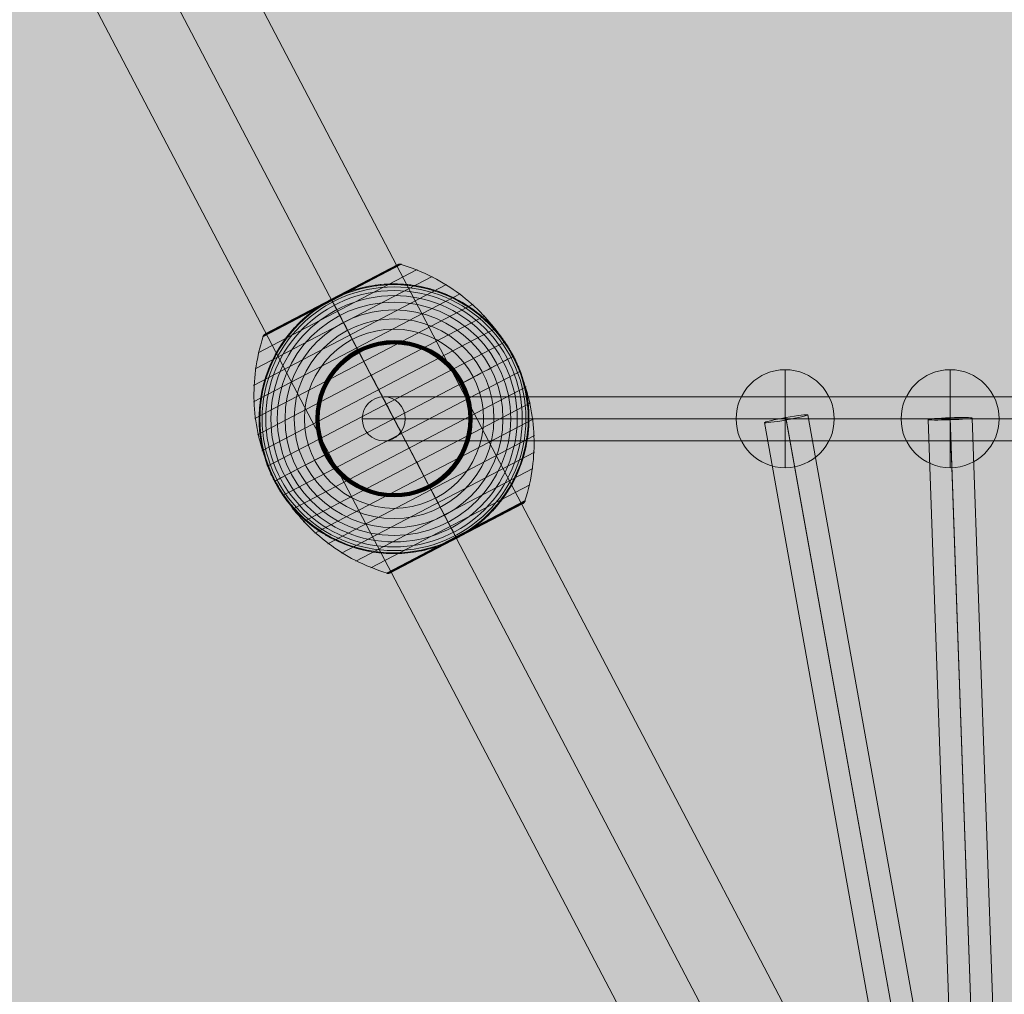
# Model space of a CAD drawing. Units: millimetres. Extents: x -7182 to 3543, y -4017 to 7608.
# Drawn here: x -397 to 5, y 1780 to 2178 of the extents above; entities that cross this region are included whole.
import ezdxf

# ---------------------------------------------------------------- set-up
doc = ezdxf.new("R2010")
doc.units = ezdxf.units.MM
doc.header["$MEASUREMENT"] = 0
doc.linetypes.add('DGN Style 2', pattern=[256.773853, 154.064312, -102.709541])
for name, color, linetype, lineweight in [('elevate1 - Level 25', 7, 'Continuous', 0), ('elevate1 - Level 26', 7, 'Continuous', 0), ('elevate1 - Level 27', 7, 'Continuous', 0), ('Level 16', 7, 'Continuous', 0), ('Level 17', 7, 'Continuous', 0), ('Level 8', 18, 'Continuous', 0)]:
    doc.layers.add(name, color=color, linetype=linetype, lineweight=lineweight)

# ---------------------------------------------------------------- blocks, each defined once
blk = doc.blocks.new('From Smart Solid_76')
at = {"layer": 'elevate1 - Level 26', "color": 253, "linetype": 'Continuous', "lineweight": 13}
for p, q in [((0, 20), (0, -20)), ((0, -20), (0, 20)), ((-20, 0), (20, 0))]:
    blk.add_line(p, q, dxfattribs=at)
blk.add_arc((0, 0), 20, 90, 270, dxfattribs=at)
at = {"layer": 'elevate1 - Level 26', "color": 253, "linetype": 'Continuous', "lineweight": 13, "extrusion": (0, 0, -1)}
blk.add_arc((0, 0), 20, 90, 270, dxfattribs=at)
blk = doc.blocks.new('From Smart Solid_87')
at = {"layer": 'elevate1 - Level 26', "color": 253, "linetype": 'Continuous', "lineweight": 13}
for p, q in [((0, 20), (0, -20)), ((0, -20), (0, 20)), ((-20, 0), (20, 0))]:
    blk.add_line(p, q, dxfattribs=at)
blk.add_arc((0, 0), 20, 90, 270, dxfattribs=at)
at = {"layer": 'elevate1 - Level 26', "color": 253, "linetype": 'Continuous', "lineweight": 13, "extrusion": (0, 0, -1)}
blk.add_arc((0, 0), 20, 90, 270, dxfattribs=at)
blk = doc.blocks.new('From Smart Solid_91')
at = {"layer": 'elevate1 - Level 27', "color": 16, "lineweight": 13}
for p, q in [((249.99, 9), (-249.99, 9)), ((241.24, 0), (-258.75, 0)), ((258.75, 0), (-241.24, 0)), ((249.99, -9), (-249.99, -9))]:
    blk.add_line(p, q, dxfattribs=at)
for centre in [(-249.99, 0), (249.99, 0)]:
    blk.add_ellipse(centre, major_axis=(0, -9), ratio=0.972921, dxfattribs=at)
blk = doc.blocks.new('From Smart Solid_95')
at = {"layer": 'elevate1 - Level 27', "color": 16, "lineweight": 13}
for p, q in [((-17.28, 156.58), (-72.88, 466.71)), ((-35.01, 153.5), (-90.59, 463.53)), ((-26.19, 155.27), (-81.82, 465.59)), ((-26.1, 154.8), (-81.65, 464.65))]:
    blk.add_line(p, q, dxfattribs=at)
blk.add_ellipse((-81.74, 465.12), major_axis=(-8.86, -1.59), ratio=0.05317, dxfattribs=at)
blk = doc.blocks.new('From Smart Solid_96')
at = {"layer": 'elevate1 - Level 27', "color": 16, "lineweight": 13}
for p, q in [((-12.75, 154.76), (-23.66, 464.79)), ((-3.75, 155.23), (-14.66, 465.51)), ((-3.76, 154.83), (-14.66, 464.71)), ((5.24, 155.3), (-5.67, 465.42))]:
    blk.add_line(p, q, dxfattribs=at)
blk.add_ellipse((-14.66, 465.11), major_axis=(-8.99, -0.32), ratio=0.044452, dxfattribs=at)
blk = doc.blocks.new('From Smart Solid_102')
at = {"layer": 'elevate1 - Level 26', "color": 7, "lineweight": 13}
for p, q in [((-55.34, 26.92), (9.4, 60.82)), ((-53.51, 33.41), (3.03, 63.01)), ((-52.53, 34.58), (1.51, 62.87)), ((-25.51, 48.72), (1.67, 62.94)), ((-25.5, 48.7), (1.83, 63)), ((-25.48, 48.66), (2, 63.05)), ((-25.45, 48.62), (2.17, 63.08)), ((-25.42, 48.56), (2.34, 63.1)), ((-25.39, 48.49), (2.52, 63.1)), ((-25.34, 48.4), (2.69, 63.08)), ((-25.29, 48.31), (2.86, 63.05)), ((-56.59, 20.3), (15.56, 58.08)), ((-57.24, 13.61), (21.43, 54.8)), ((-57.3, 6.86), (27.01, 51)), ((-53.45, 33.57), (-25.29, 48.31)), ((-53.38, 33.73), (-25.34, 48.4)), ((-53.29, 33.88), (-25.39, 48.49)), ((-53.19, 34.02), (-25.42, 48.56)), ((-53.08, 34.16), (-25.45, 48.62)), ((-52.96, 34.28), (-25.48, 48.66)), ((-52.82, 34.39), (-25.5, 48.7)), ((-52.68, 34.49), (-25.51, 48.72)), ((-56.76, 0.13), (32.23, 46.72)), ((-55.63, -6.5), (37.03, 42.01)), ((-53.89, -13.03), (41.41, 36.87)), ((-51.58, -19.39), (45.32, 31.34)), ((-48.72, -25.51), (48.72, 25.51)), ((-45.32, -31.35), (51.58, 19.39)), ((-41.41, -36.87), (53.89, 13.03)), ((-37.04, -42.01), (55.62, 6.5)), ((-32.23, -46.72), (56.76, -0.13)), ((-27.01, -51), (57.3, -6.86)), ((-21.43, -54.8), (57.24, -13.61)), ((-15.56, -58.08), (56.59, -20.3)), ((-9.4, -60.82), (55.34, -26.92)), ((-3.03, -63.01), (53.51, -33.41)), ((-1.58, -62.91), (52.6, -34.54)), ((-1.54, -62.89), (52.56, -34.56)), ((-1.53, -62.88), (52.55, -34.57)), ((-1.52, -62.88), (52.54, -34.57)), ((-1.52, -62.87), (52.53, -34.58)), ((-1.51, -62.87), (52.53, -34.58)), ((25.29, -48.31), (53.45, -33.56)), ((25.34, -48.4), (53.38, -33.71)), ((25.38, -48.48), (53.3, -33.86)), ((25.42, -48.55), (53.21, -33.99)), ((25.45, -48.6), (53.11, -34.12)), ((25.47, -48.65), (52.99, -34.24)), ((25.49, -48.69), (52.87, -34.35)), ((25.5, -48.71), (52.74, -34.45)), ((25.51, -48.72), (52.58, -34.55)), ((25.51, -48.72), (52.59, -34.55)), ((25.51, -48.72), (52.57, -34.56)), ((25.51, -48.72), (52.57, -34.56)), ((-2.87, -63.05), (25.29, -48.31)), ((-2.71, -63.08), (25.34, -48.4)), ((-2.55, -63.1), (25.38, -48.48)), ((-2.38, -63.1), (25.42, -48.55)), ((-2.21, -63.09), (25.45, -48.6)), ((-2.05, -63.06), (25.47, -48.65)), ((-1.89, -63.02), (25.49, -48.69)), ((-1.73, -62.97), (25.5, -48.71)), ((-1.57, -62.9), (25.51, -48.72)), ((-1.56, -62.9), (25.51, -48.72)), ((-1.55, -62.89), (25.51, -48.72)), ((-1.55, -62.89), (25.51, -48.72))]:
    blk.add_line(p, q, dxfattribs=at)
at = {"layer": 'elevate1 - Level 26', "color": 7, "lineweight": 13, "extrusion": (0, 0, -1)}
for radius, start, end in [(55, 74.1459, 230.5859), (54.7, 0, 360), (53.8, 0, 360), (52.3, 0, 360), (50.22, 0, 360), (47.59, 0, 360), (44.42, 0, 360), (40.72, 0, 360), (36.54, 0, 360), (31.91, 0, 360), (31.78, 0, 360), (31.64, 0, 360), (31.5, 0, 360), (31.34, 0, 360), (31.18, 0, 360), (31.02, 0, 360), (30.85, 0, 360), (30.67, 0, 360), (30.5, 0, 360), (55, 151.7282, 153.0035), (55, 331.7282, 333.0035)]:
    blk.add_arc((0, 0), radius, start, end, dxfattribs=at)
at = {"layer": 'elevate1 - Level 26', "color": 7, "lineweight": 13}
blk.add_arc((0, 0), 55, 129.4141, 285.8541, dxfattribs=at)
for points, knots in [([(1.51, 62.87), (1.53, 62.88), (1.55, 62.89), (1.58, 62.9), (1.7, 62.97), (1.84, 63.01), (1.97, 63.04), (2.19, 63.1), (2.42, 63.11), (2.64, 63.09), (2.78, 63.07), (2.91, 63.05), (3.03, 63.01)], [0, 0, 0, 0, 0.049733, 0.049733, 0.049733, 0.316801, 0.316801, 0.316801, 0.747109, 0.747109, 0.747109, 1, 1, 1, 1]), ([(2.86, 62.92), (7.35, 61.58), (11.74, 59.82), (15.9, 57.68), (23.42, 53.81), (30.38, 48.59), (36.21, 42.45), (41.03, 37.38), (45.18, 31.57), (48.43, 25.36)], [0, 0, 0, 0, 0.232647, 0.232647, 0.232647, 0.653332, 0.653332, 0.653332, 1, 1, 1, 1]), ([(-15.03, 52.91), (-13.4, 53.37), (-11.78, 53.75), (-8.54, 54.36), (-6.92, 54.59), (-3.68, 54.9), (-2.06, 54.98), (0.37, 55), (1.18, 54.99), (2.81, 54.93), (3.61, 54.89), (6.01, 54.69), (7.58, 54.5), (10.7, 53.97), (12.23, 53.64), (14.5, 53.06), (15.25, 52.85), (16.75, 52.39), (17.49, 52.15), (19.7, 51.37), (21.14, 50.8), (23.94, 49.54), (25.31, 48.85), (27.97, 47.38), (29.27, 46.59), (31.16, 45.32), (31.79, 44.89), (32.71, 44.22), (33.01, 43.99), (33.62, 43.53), (33.92, 43.29), (35.41, 42.11), (36.55, 41.12), (39.83, 38.04), (41.83, 35.84), (44.54, 32.29), (45.4, 31.07), (46.62, 29.18), (47.02, 28.54), (47.59, 27.57), (47.78, 27.25), (48.05, 26.76), (48.14, 26.6), (48.27, 26.36), (48.31, 26.28), (48.37, 26.17), (48.39, 26.14), (48.42, 26.09), (48.42, 26.08), (48.43, 26.06), (48.44, 26.05), (48.44, 26.05)], [0, 0, 0, 0, 0.0625, 0.0625, 0.125, 0.125, 0.1875, 0.1875, 0.21875, 0.21875, 0.25, 0.25, 0.3125, 0.3125, 0.375, 0.375, 0.40625, 0.40625, 0.4375, 0.4375, 0.5, 0.5, 0.5625, 0.5625, 0.625, 0.625, 0.65625, 0.65625, 0.671875, 0.671875, 0.6875, 0.6875, 0.75, 0.75, 0.875, 0.875, 0.9375, 0.9375, 0.96875, 0.96875, 0.984375, 0.984375, 0.992188, 0.992188, 0.996094, 0.996094, 0.998047, 0.998047, 0.999023, 0.999023, 1, 1, 1, 1]), ([(-18.16, 51.91), (-18.79, 51.69), (-19.42, 51.46), (-20.67, 50.97), (-21.29, 50.71), (-22.53, 50.18), (-23.14, 49.9), (-24.04, 49.46), (-24.34, 49.32), (-24.79, 49.09), (-24.94, 49.02), (-25.24, 48.87), (-25.38, 48.79), (-25.61, 48.67), (-25.68, 48.63), (-25.83, 48.56), (-25.9, 48.52), (-26.12, 48.4), (-26.26, 48.32), (-26.7, 48.08), (-26.99, 47.92), (-27.85, 47.43), (-28.43, 47.09), (-29.56, 46.38), (-30.12, 46.02), (-31.23, 45.27), (-31.78, 44.89), (-32.32, 44.5)], [0, 0, 0, 0, 0.125, 0.125, 0.25, 0.25, 0.375, 0.375, 0.4375, 0.4375, 0.46875, 0.46875, 0.5, 0.5, 0.515625, 0.515625, 0.53125, 0.53125, 0.5625, 0.5625, 0.625, 0.625, 0.75, 0.75, 0.875, 0.875, 1, 1, 1, 1]), ([(-25.51, 48.73), (-25.51, 48.73), (-25.51, 48.72), (-25.51, 48.72), (-25.51, 48.72), (-25.5, 48.7), (-25.48, 48.67), (-25.46, 48.62), (-25.41, 48.54), (-25.35, 48.43), (-25.32, 48.36), (-25.28, 48.29), (-25.24, 48.21)], [0, 0, 0, 0, 0.049733, 0.049733, 0.049733, 0.316801, 0.316801, 0.316801, 0.747109, 0.747109, 0.747109, 1, 1, 1, 1]), ([(-25.51, 48.72), (-25.51, 48.72), (-25.39, 48.5), (-25.16, 48.05), (-24.6, 46.98), (-23.36, 44.62), (-21.55, 41.16), (-19.82, 37.85), (-17.51, 33.44), (-14.8, 28.27)], [0, 0, 0, 0, 0.176366, 0.176366, 0.176366, 0.597075, 0.597075, 0.597075, 1, 1, 1, 1]), ([(-25.24, 48.21), (-23.72, 45.32), (-22.06, 42.13), (-20.28, 38.73), (-17.07, 32.61), (-13.43, 25.66), (-9.66, 18.44), (-6.53, 12.48), (-3.25, 6.21), (0, 0)], [0, 0, 0, 0, 0.232647, 0.232647, 0.232647, 0.653332, 0.653332, 0.653332, 1, 1, 1, 1]), ([(-49.01, -24.97), (-49.01, -24.97), (-49.01, -24.96), (-49.02, -24.94), (-49.03, -24.92), (-49.05, -24.88), (-49.07, -24.84), (-49.13, -24.73), (-49.17, -24.65), (-49.29, -24.41), (-49.37, -24.24), (-49.61, -23.74), (-49.77, -23.4), (-50.24, -22.38), (-50.55, -21.69), (-51.12, -20.3), (-51.39, -19.6), (-51.91, -18.19), (-52.15, -17.48), (-53.29, -13.92), (-53.97, -11.02), (-54.63, -6.57), (-54.79, -5.07), (-54.93, -2.8), (-54.97, -2.03), (-55, -0.51), (-55, 0.25), (-54.96, 2.53), (-54.87, 4.05), (-54.56, 7.08), (-54.35, 8.59), (-53.78, 11.6), (-53.44, 13.11), (-52.82, 15.36), (-52.59, 16.11), (-52.11, 17.6), (-51.86, 18.34), (-50.5, 22), (-49.18, 24.83), (-46.79, 28.95), (-45.93, 30.29), (-44.54, 32.28), (-44.05, 32.93), (-43.3, 33.91), (-43.05, 34.23), (-42.53, 34.87), (-42.27, 35.19), (-40.94, 36.76), (-39.82, 37.97), (-37.46, 40.3), (-36.22, 41.42), (-34.92, 42.49)], [0, 0, 0, 0, 0.000977, 0.000977, 0.001953, 0.001953, 0.003906, 0.003906, 0.007813, 0.007813, 0.015625, 0.015625, 0.03125, 0.03125, 0.0625, 0.0625, 0.09375, 0.09375, 0.125, 0.125, 0.25, 0.25, 0.3125, 0.3125, 0.34375, 0.34375, 0.375, 0.375, 0.4375, 0.4375, 0.5, 0.5, 0.5625, 0.5625, 0.59375, 0.59375, 0.625, 0.625, 0.75, 0.75, 0.8125, 0.8125, 0.84375, 0.84375, 0.859375, 0.859375, 0.875, 0.875, 0.9375, 0.9375, 1, 1, 1, 1]), ([(-53.34, 33.49), (-54.8, 29.05), (-55.85, 24.44), (-56.46, 19.79), (-57.57, 11.41), (-57.24, 2.72), (-55.52, -5.57), (-54.09, -12.42), (-51.68, -19.15), (-48.43, -25.36)], [0, 0, 0, 0, 0.232647, 0.232647, 0.232647, 0.653332, 0.653332, 0.653332, 1, 1, 1, 1]), ([(-52.53, 34.58), (-52.55, 34.57), (-52.57, 34.56), (-52.6, 34.54), (-52.72, 34.47), (-52.83, 34.39), (-52.94, 34.3), (-53.1, 34.15), (-53.25, 33.97), (-53.35, 33.77), (-53.42, 33.65), (-53.47, 33.53), (-53.51, 33.41)], [0, 0, 0, 0, 0.049733, 0.049733, 0.049733, 0.316801, 0.316801, 0.316801, 0.747109, 0.747109, 0.747109, 1, 1, 1, 1]), ([(-14.8, 28.27), (-14.73, 28.14), (-14.66, 27.99), (-14.57, 27.83), (-14.48, 27.66), (-14.38, 27.46), (-14.28, 27.27), (-14.23, 27.19), (-14.19, 27.1), (-14.15, 27.02)], [0, 0, 0, 0, 0.392469, 0.392469, 0.392469, 0.823101, 0.823101, 0.823101, 1, 1, 1, 1]), ([(48.72, 25.51), (48.72, 25.51), (48.5, 25.39), (48.05, 25.16), (46.98, 24.6), (44.62, 23.36), (41.16, 21.55), (37.85, 19.81), (33.44, 17.51), (28.27, 14.8)], [0, 0, 0, 0, 0.177007, 0.177007, 0.177007, 0.597389, 0.597389, 0.597389, 1, 1, 1, 1]), ([(49.01, 24.97), (49.01, 24.97), (49.01, 24.96), (49.02, 24.94), (49.03, 24.92), (49.05, 24.88), (49.07, 24.84), (49.13, 24.73), (49.17, 24.65), (49.29, 24.41), (49.37, 24.24), (49.61, 23.74), (49.77, 23.4), (50.24, 22.38), (50.55, 21.69), (51.12, 20.3), (51.39, 19.6), (51.91, 18.19), (52.15, 17.48), (53.29, 13.92), (53.97, 11.02), (54.63, 6.57), (54.79, 5.07), (54.93, 2.8), (54.97, 2.03), (55, 0.51), (55, -0.25), (54.96, -2.53), (54.87, -4.05), (54.56, -7.08), (54.35, -8.59), (53.78, -11.6), (53.44, -13.11), (52.81, -15.36), (52.59, -16.11), (52.11, -17.6), (51.86, -18.34), (50.5, -22), (49.17, -24.83), (46.79, -28.95), (45.93, -30.29), (44.54, -32.28), (44.05, -32.93), (43.3, -33.91), (43.05, -34.23), (42.53, -34.87), (42.27, -35.19), (40.94, -36.76), (39.82, -37.97), (37.46, -40.3), (36.22, -41.42), (34.92, -42.49)], [0, 0, 0, 0, 0.000977, 0.000977, 0.001953, 0.001953, 0.003906, 0.003906, 0.007813, 0.007813, 0.015625, 0.015625, 0.03125, 0.03125, 0.0625, 0.0625, 0.09375, 0.09375, 0.125, 0.125, 0.25, 0.25, 0.3125, 0.3125, 0.34375, 0.34375, 0.375, 0.375, 0.4375, 0.4375, 0.5, 0.5, 0.5625, 0.5625, 0.59375, 0.59375, 0.625, 0.625, 0.75, 0.75, 0.8125, 0.8125, 0.84375, 0.84375, 0.859375, 0.859375, 0.875, 0.875, 0.9375, 0.9375, 1, 1, 1, 1]), ([(48.43, 25.36), (51.68, 19.15), (54.09, 12.42), (55.52, 5.57), (57.24, -2.72), (57.57, -11.41), (56.46, -19.79), (55.85, -24.44), (54.8, -29.05), (53.34, -33.49)], [0, 0, 0, 0, 0.346668, 0.346668, 0.346668, 0.767353, 0.767353, 0.767353, 1, 1, 1, 1]), ([(28.27, 14.8), (28.14, 14.73), (27.99, 14.66), (27.83, 14.57), (27.66, 14.48), (27.46, 14.38), (27.27, 14.28), (27.19, 14.23), (27.1, 14.19), (27.02, 14.15)], [0, 0, 0, 0, 0.392469, 0.392469, 0.392469, 0.823101, 0.823101, 0.823101, 1, 1, 1, 1]), ([(0, 0), (3.25, -6.21), (6.53, -12.48), (9.66, -18.44), (13.43, -25.66), (17.07, -32.61), (20.28, -38.74), (22.06, -42.13), (23.72, -45.32), (25.24, -48.21)], [0, 0, 0, 0, 0.346668, 0.346668, 0.346668, 0.767353, 0.767353, 0.767353, 1, 1, 1, 1]), ([(-48.72, -25.51), (-48.72, -25.51), (-48.5, -25.39), (-48.05, -25.16), (-46.99, -24.6), (-44.63, -23.36), (-41.16, -21.55), (-37.85, -19.82), (-33.44, -17.51), (-28.27, -14.8)], [0, 0, 0, 0, 0.177007, 0.177007, 0.177007, 0.597389, 0.597389, 0.597389, 1, 1, 1, 1]), ([(-28.27, -14.8), (-28.14, -14.73), (-27.99, -14.66), (-27.83, -14.57), (-27.66, -14.48), (-27.46, -14.38), (-27.27, -14.28), (-27.19, -14.23), (-27.1, -14.19), (-27.02, -14.15)], [0, 0, 0, 0, 0.392469, 0.392469, 0.392469, 0.823101, 0.823101, 0.823101, 1, 1, 1, 1]), ([(15.02, -52.91), (13.4, -53.37), (11.78, -53.75), (8.54, -54.36), (6.92, -54.59), (3.68, -54.9), (2.06, -54.98), (-0.37, -55), (-1.18, -54.99), (-2.81, -54.93), (-3.61, -54.89), (-6.01, -54.69), (-7.58, -54.5), (-10.7, -53.97), (-12.23, -53.64), (-14.5, -53.06), (-15.25, -52.85), (-16.75, -52.39), (-17.49, -52.15), (-19.7, -51.37), (-21.14, -50.8), (-23.94, -49.54), (-25.31, -48.85), (-27.97, -47.38), (-29.27, -46.59), (-31.16, -45.32), (-31.79, -44.89), (-32.71, -44.22), (-33.01, -43.99), (-33.62, -43.53), (-33.92, -43.29), (-35.41, -42.11), (-36.55, -41.12), (-39.83, -38.04), (-41.83, -35.84), (-44.54, -32.29), (-45.41, -31.07), (-46.62, -29.18), (-47.02, -28.54), (-47.59, -27.57), (-47.78, -27.25), (-48.05, -26.76), (-48.14, -26.6), (-48.27, -26.36), (-48.31, -26.28), (-48.37, -26.17), (-48.39, -26.14), (-48.42, -26.09), (-48.42, -26.08), (-48.43, -26.06), (-48.44, -26.05), (-48.44, -26.05)], [0, 0, 0, 0, 0.0625, 0.0625, 0.125, 0.125, 0.1875, 0.1875, 0.21875, 0.21875, 0.25, 0.25, 0.3125, 0.3125, 0.375, 0.375, 0.40625, 0.40625, 0.4375, 0.4375, 0.5, 0.5, 0.5625, 0.5625, 0.625, 0.625, 0.65625, 0.65625, 0.671875, 0.671875, 0.6875, 0.6875, 0.75, 0.75, 0.875, 0.875, 0.9375, 0.9375, 0.96875, 0.96875, 0.984375, 0.984375, 0.992187, 0.992187, 0.996094, 0.996094, 0.998047, 0.998047, 0.999023, 0.999023, 1, 1, 1, 1]), ([(-48.43, -25.36), (-45.18, -31.57), (-41.03, -37.38), (-36.21, -42.45), (-30.38, -48.59), (-23.42, -53.81), (-15.9, -57.68), (-11.74, -59.82), (-7.35, -61.59), (-2.86, -62.92)], [0, 0, 0, 0, 0.346668, 0.346668, 0.346668, 0.767353, 0.767353, 0.767353, 1, 1, 1, 1]), ([(14.8, -28.27), (14.73, -28.14), (14.66, -27.99), (14.57, -27.83), (14.48, -27.66), (14.38, -27.46), (14.28, -27.27), (14.23, -27.19), (14.19, -27.1), (14.15, -27.02)], [0, 0, 0, 0, 0.392469, 0.392469, 0.392469, 0.823101, 0.823101, 0.823101, 1, 1, 1, 1]), ([(25.51, -48.72), (25.51, -48.72), (25.39, -48.49), (25.16, -48.05), (24.6, -46.99), (23.36, -44.63), (21.55, -41.16), (19.81, -37.85), (17.51, -33.44), (14.8, -28.27)], [0, 0, 0, 0, 0.175959, 0.175959, 0.175959, 0.596877, 0.596877, 0.596877, 1, 1, 1, 1]), ([(53.51, -33.41), (53.47, -33.53), (53.42, -33.65), (53.35, -33.77), (53.25, -33.97), (53.1, -34.15), (52.94, -34.3), (52.83, -34.39), (52.72, -34.47), (52.6, -34.54)], [0, 0, 0, 0, 0.266126, 0.266126, 0.266126, 0.718955, 0.718955, 0.718955, 1, 1, 1, 1]), ([(25.75, -48.6), (25.89, -48.52), (26.03, -48.45), (26.31, -48.3), (26.45, -48.22), (26.87, -47.99), (27.15, -47.83), (27.99, -47.35), (28.55, -47.01), (29.65, -46.33), (30.19, -45.97), (31.27, -45.25), (31.8, -44.88), (32.32, -44.5)], [0, 0, 0, 0, 0.0625, 0.0625, 0.125, 0.125, 0.25, 0.25, 0.5, 0.5, 0.75, 0.75, 1, 1, 1, 1]), ([(18.16, -51.91), (18.77, -51.7), (19.37, -51.48), (20.58, -51), (21.18, -50.76), (22.37, -50.25), (22.96, -49.98), (23.84, -49.57), (24.12, -49.43), (24.56, -49.21), (24.7, -49.14), (24.99, -49), (25.13, -48.92), (25.27, -48.85)], [0, 0, 0, 0, 0.25, 0.25, 0.5, 0.5, 0.75, 0.75, 0.875, 0.875, 0.9375, 0.9375, 1, 1, 1, 1]), ([(25.24, -48.21), (25.28, -48.29), (25.32, -48.36), (25.35, -48.43), (25.41, -48.54), (25.46, -48.62), (25.48, -48.67), (25.5, -48.7), (25.51, -48.72), (25.51, -48.72)], [0, 0, 0, 0, 0.266126, 0.266126, 0.266126, 0.718955, 0.718955, 0.718955, 1, 1, 1, 1]), ([(25.27, -48.85), (25.3, -48.83), (25.35, -48.81), (25.43, -48.77), (25.51, -48.72), (25.59, -48.68), (25.67, -48.64), (25.72, -48.61), (25.75, -48.6)], [0, 0, 0, 0, 0.167609, 0.334088, 0.5, 0.665912, 0.832391, 1, 1, 1, 1]), ([(-3.03, -63.01), (-2.91, -63.05), (-2.78, -63.07), (-2.64, -63.09), (-2.42, -63.11), (-2.19, -63.1), (-1.97, -63.04), (-1.84, -63.01), (-1.7, -62.97), (-1.58, -62.91)], [0, 0, 0, 0, 0.266126, 0.266126, 0.266126, 0.718955, 0.718955, 0.718955, 1, 1, 1, 1])]:
    blk.add_open_spline(points, degree=3, knots=knots, dxfattribs=at)
for points in [[(-15.03, 52.91), (-16.08, 52.61), (-17.12, 52.28), (-18.16, 51.91)], [(-25.51, 48.73), (-25.51, 48.73), (-25.51, 48.72), (-25.51, 48.72)], [(-32.32, 44.5), (-33.21, 43.85), (-34.08, 43.18), (-34.92, 42.49)], [(48.44, 26.05), (48.53, 25.87), (48.63, 25.69), (48.72, 25.51)], [(48.72, 25.51), (48.82, 25.33), (48.91, 25.15), (49.01, 24.97)], [(-48.72, -25.51), (-48.82, -25.33), (-48.91, -25.15), (-49.01, -24.97)], [(-48.44, -26.05), (-48.53, -25.87), (-48.63, -25.69), (-48.72, -25.51)], [(52.6, -34.54), (52.57, -34.56), (52.55, -34.57), (52.53, -34.58)], [(32.32, -44.5), (33.21, -43.85), (34.07, -43.18), (34.92, -42.49)], [(15.02, -52.91), (16.08, -52.61), (17.12, -52.28), (18.16, -51.91)], [(25.51, -48.72), (25.51, -48.72), (25.51, -48.73), (25.51, -48.73)], [(25.51, -48.72), (25.51, -48.72), (25.51, -48.73), (25.51, -48.73)], [(-1.58, -62.91), (-1.55, -62.89), (-1.53, -62.88), (-1.51, -62.87)]]:
    blk.add_open_spline(points, degree=3, dxfattribs=at)
for p in [(48.72, 25.51), (-48.72, -25.51)]:
    blk.add_point(p, dxfattribs=at)
blk = doc.blocks.new('From Smart Solid_107')
at = {"layer": 'elevate1 - Level 25', "color": 156, "linetype": 'Continuous', "lineweight": 13}
for p, q in [((-417.36, 732.5), (349.63, -732.5)), ((-383.5, 732.5), (383.5, -732.5)), ((-383.5, 732.5), (383.5, -732.5)), ((-349.63, 732.5), (417.36, -732.5))]:
    blk.add_line(p, q, dxfattribs=at)
blk = doc.blocks.new('elevate1')
at = {"layer": 'elevate1 - Level 25', "color": 156, "linetype": 'Continuous', "lineweight": 13}
blk.add_blockref('From Smart Solid_107', (-0.4425, 1549.9995), dxfattribs=at)
at = {"layer": 'elevate1 - Level 26', "color": 7, "lineweight": 13}
blk.add_blockref('From Smart Solid_102', (-243.9835, 2015.1765), dxfattribs=at)
at = {"layer": 'elevate1 - Level 26', "color": 253, "linetype": 'Continuous', "lineweight": 13}
for name, p in [('From Smart Solid_87', (-84.5015, 2015.1705)), ('From Smart Solid_76', (-17.2415, 2015.1705))]:
    blk.add_blockref(name, p, dxfattribs=at)
at = {"layer": 'elevate1 - Level 27', "color": 16, "lineweight": 13}
for name, p in [('From Smart Solid_91', (1.804, 2015.1705)), ('From Smart Solid_95', (-2.395, 1550.057)), ('From Smart Solid_96', (-2.58, 1550.061))]:
    blk.add_blockref(name, p, dxfattribs=at)

msp = doc.modelspace()

# ---------------------------------------------------------------- hatches: boundary and pattern name
at = {"layer": 'Level 17', "linetype": 'DGN Style 2', "lineweight": 13}
msp.add_hatch(color=172, dxfattribs=at).paths.add_polyline_path([(-4583, 1600.74), (-4583, 813.5, 0.414214), (-2750, -1019.5), (-2675, -1019.5, 0.072749), (-2150, -942.71), (-2150, -1582.35, 0.414214), (-350, -3382.35), (350, -3382.35, 0.414214), (2150, -1582.35), (2150, 32.65, 0.127925), (1921.87, 909.7), (1921.87, 2357.5, 0.262621), (1197.59, 3641.35, 0.328026), (-425, 4834.2), (-1899.38, 4834.2, 0.162993), (-2923.16, 4491.35, 0.114989), (-3603.71, 4468.53), (-3675.04, 4449.36, 0.126304), (-4324.66, 4082.75), (-4496.59, 3917.68, 0.134733), (-4903.36, 3235.81), (-4925.98, 3154.11, 0.073222), (-4979.96, 2720.47, 0.070843), (-4932.64, 2300.19), (-4911.38, 2218.13, 0.118175)])

# ---------------------------------------------------------------- linework, layer by layer
at = {"layer": 'Level 16', "color": 12, "linetype": 'DGN Style 2', "lineweight": 13, "flags": 128}
msp.add_lwpolyline([(-4312, 3485), (-4312, 3097.5, 0.414214), (-2745, 1530.5), (-1905, 1530.5, 0.414214), (-338, 3097.5), (-338, 3485, 1)], format="xyb", close=True, dxfattribs=at)

# ---------------------------------------------------------------- block references
at = {"layer": 'Level 8', "color": 7, "linetype": 'Continuous', "lineweight": 0}
msp.add_blockref('elevate1', (0, 0), dxfattribs=at)

doc.saveas('drawing.dxf')
